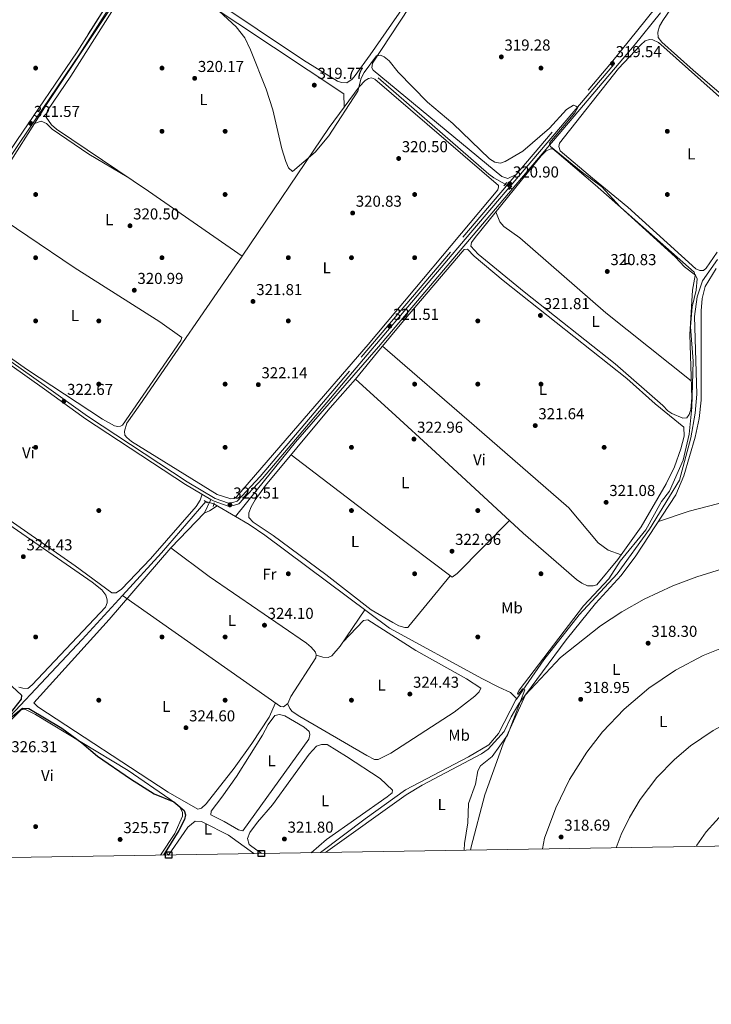
# Model space of a CAD drawing. Units: metres. Extents: x 608627 to 615599, y 4650619 to 4655354.
# Drawn here: x 614582 to 615020, y 4650619 to 4651242 of the extents above; entities that cross this region are included whole.
import ezdxf
from ezdxf.enums import TextEntityAlignment as Align

# ---------------------------------------------------------------- set-up
doc = ezdxf.new("R2010")
doc.units = ezdxf.units.M
doc.header["$MEASUREMENT"] = 0
for name, pattern in [('DGN Style 2', [87.3308, 52.39848, -34.93232]), ('DGN Style 3', [122.26311999999999, 87.3308, -34.93232]), ('DGN Style 5', [61.13155999999999, 26.19924, -34.93232])]:
    doc.linetypes.add(name, pattern=pattern)
for name, color, linetype, lineweight in [('Nivel 11', 7, 'Continuous', 0), ('Nivel 13', 7, 'Continuous', 0), ('Nivel 17', 7, 'Continuous', 0), ('Nivel 21', 7, 'Continuous', 0), ('Nivel 22', 7, 'Continuous', 0), ('Nivel 27', 7, 'Continuous', 0), ('Nivel 36', 7, 'Continuous', 0), ('Nivel 37', 7, 'Continuous', 0), ('Nivel 4', 7, 'Continuous', 0), ('Nivel 41', 7, 'Continuous', 0), ('Nivel 5', 7, 'Continuous', 0), ('Nivel 58', 7, 'Continuous', 0), ('Nivel 61', 7, 'Continuous', 0), ('Nivel 62', 7, 'Continuous', 0), ('Nivel 7', 7, 'Continuous', 0)]:
    doc.layers.add(name, color=color, linetype=linetype, lineweight=lineweight)
doc.styles.add('Style-Arial', font='txt')
doc.styles.add('Style-Arial Narrow', font='txt')

# ---------------------------------------------------------------- blocks, each defined once
blk = doc.blocks.new('5PATER')
at = {"layer": 'Nivel 7', "linetype": 'Continuous', "lineweight": 0}
h = blk.add_hatch(color=51, dxfattribs=at)
edge = h.paths.add_edge_path()
edge.add_ellipse((0.001162722706794739, 0.002449445426464081), major_axis=(-1.095731442372465, -1.110710699892244), ratio=0.9994222409660318, start_angle=0, end_angle=360)
blk = doc.blocks.new('5PERFI')
at = {"layer": 'Nivel 17', "linetype": 'Continuous', "lineweight": 0}
h = blk.add_hatch(color=7, dxfattribs=at)
edge = h.paths.add_edge_path()
edge.add_arc((-0.003049332648515701, 0.0009910017251968384), 1.559999999766158, 315.0000000018422, 675.0000000018422)

msp = doc.modelspace()

# ---------------------------------------------------------------- linework, layer by layer
at = {"layer": 'Nivel 11', "color": 142, "linetype": 'Continuous', "lineweight": 13}
msp.add_polyline3d([(614519.5300000012, 4651066.789999999, 323.38), (614540.7899999991, 4651099.800000001, 322.28), (614568.129999999, 4651139.920000002, 321.75), (614599.4600000009, 4651188.879999999, 320.89), (614657.3200000003, 4651275.68, 320.38)], dxfattribs=at)
at = {"layer": 'Nivel 13', "color": 4, "linetype": 'Continuous', "lineweight": 0, "extrusion": (0.3298830742143832, -0.2679290506177914, 0.9052022874374085), "elevation": -1043041.359915023, "flags": 128}
msp.add_lwpolyline([(3998010.806489758, 2222413.372275066), (3998130.201462008, 2222410.572149638), (3998156.748445757, 2222410.595680105)], dxfattribs=at)
at = {"layer": 'Nivel 13', "color": 4, "linetype": 'Continuous', "lineweight": 0, "extrusion": (0.04486286551673516, -0.0344482717360645, 0.9983990383969856), "elevation": -132318.2075053686, "flags": 128}
msp.add_lwpolyline([(4063534.722429223, 2341224.243592722), (4063534.722429223, 2341222.829237742)], dxfattribs=at)
at = {"layer": 'Nivel 13', "color": 4, "linetype": 'Continuous', "lineweight": 0, "extrusion": (-0.1937022884498691, 0.1841790226336125, 0.9636168901960005), "elevation": 737847.6734690965, "flags": 128}
msp.add_lwpolyline([(-3794010.339850333, -2658856.553597704), (-3794047.097717792, -2658857.339269217), (-3794089.893536352, -2658859.471806182)], dxfattribs=at)
at = {"layer": 'Nivel 13', "color": 4, "linetype": 'Continuous', "lineweight": 0, "extrusion": (0.01957103665478073, -0.01143428180924826, 0.9997430828586733), "elevation": -40826.61372304545, "flags": 128}
msp.add_lwpolyline([(4325878.458767153, 1814985.223932747), (4325878.458767153, 1814969.341432944)], dxfattribs=at)
at = {"layer": 'Nivel 13', "color": 4, "linetype": 'Continuous', "lineweight": 0, "elevation": 323.95, "flags": 128}
msp.add_lwpolyline([(614647.0799999982, 4650877.41), (614747.1700000018, 4650807.27)], dxfattribs=at)
at = {"layer": 'Nivel 13', "color": 4, "linetype": 'Continuous', "lineweight": 0}
for points in [[(614889.5899999999, 4651137.82, 320.26), (614889.5199999996, 4651137.859999999, 320.27), (614882.3299999982, 4651141.68, 320.27), (614879.2100000009, 4651144.190000001, 320.27), (614809.1499999985, 4651205.050000001, 319.77)], [(614718.7800000012, 4650927.399999999, 322.8), (614732.6499999985, 4650944.75, 323.36), (614756.8099999987, 4650974.580000002, 322.21), (614809.3000000007, 4651034.800000001, 321.25), (614893.8599999994, 4651134.52, 319.95)], [(614896.7699999996, 4650812.149999999, 320.18), (614914.0199999996, 4650836.710000001, 320.18), (614936.3299999982, 4650865.239999998, 319.92), (614960.370000001, 4650891.140000001, 319.18), (614980.8599999994, 4650919.41, 319.18), (614999.8099999987, 4650950.390000001, 319.18), (615007.120000001, 4650977.140000001, 318.86), (615009.7899999991, 4650992.899999999, 318.68), (615010.7800000012, 4651004.859999999, 318.68), (615009.4100000001, 4651054.039999999, 318.29), (615010.9899999984, 4651066.370000001, 318.73), (615014.4899999984, 4651076.510000002, 318.52), (615023.9499999993, 4651090.030000001, 318.18)], [(614718.7800000012, 4650927.399999999, 322.8), (614727.3200000003, 4650922.41, 322.58), (614737.2899999991, 4650915.739999998, 322.37), (614816.2699999996, 4650856.699999999, 322.65), (614875.1600000001, 4650824.629999999, 321.04), (614885.4899999984, 4650819.41, 320.67), (614892.7800000012, 4650816.09, 321.22), (614896.7699999996, 4650812.149999999, 320.18)], [(614491.2600000016, 4650710.280000001, 326.39), (614501.7600000016, 4650721, 326.15), (614552.9100000001, 4650776.690000001, 325.67), (614621.7300000004, 4650849.629999999, 324.17), (614647.0799999982, 4650877.41, 323.95)], [(614772.5199999996, 4650714.800000001, 321.68), (614800.8299999982, 4650736.18, 321.68), (614826.3200000003, 4650754.440000001, 321.68), (614866.3000000007, 4650775.32, 321.08), (614879.120000001, 4650783.02, 320.68), (614885.3000000007, 4650790.23, 320.51), (614896.3399999999, 4650811.539999999, 320.18), (614896.7699999996, 4650812.149999999, 320.18)]]:
    msp.add_polyline3d(points, dxfattribs=at)
at = {"layer": 'Nivel 21', "color": 1, "linetype": 'DGN Style 2', "lineweight": 0, "flags": 128}
for points, elevation in [([(614888.5399999991, 4651136.699999999), (614890.5, 4651138.789999999)], 320.27), ([(614891.7399999984, 4651134.330000002), (614893.7100000009, 4651136.420000002)], 320.27), ([(614698.8999999985, 4650937.68), (614701, 4650936.190000001)], 323.27), ([(614705.2899999991, 4650936.07), (614704.5100000016, 4650933.710000001)], 323.27)]:
    msp.add_lwpolyline(points, dxfattribs=dict(at, elevation=elevation))
at = {"layer": 'Nivel 21', "color": 7, "linetype": 'DGN Style 3', "lineweight": 0, "extrusion": (-0.1174383417423709, 0.11320251336573, 0.9866070275730272), "elevation": 454627.4188261656, "flags": 128}
msp.add_lwpolyline([(-3775150.126625486, -2747843.284898952), (-3775141.124674272, -2747840.219580967), (-3775110.317908779, -2747840.219580967)], dxfattribs=at)
at = {"layer": 'Nivel 21', "color": 7, "linetype": 'Continuous', "lineweight": 0}
for points in [[(614907.8000000007, 4651355.02, 318.16), (614905.879999999, 4651356.93, 318.38), (614902.3099999987, 4651357.27, 318.38), (614898.2399999984, 4651356.670000002, 318.88), (614847.9699999988, 4651350.719999999, 318.38), (614718.7800000012, 4651346.300000001, 319.38), (614700.3399999999, 4651343.73, 319.38), (614695.8399999999, 4651336.699999999, 319.38), (614692.620000001, 4651331.210000001, 319.41), (614674.129999999, 4651305.100000001, 320.36), (614620.2399999984, 4651220.199999999, 321.41), (614582.0799999982, 4651164.100000001, 321.61), (614536.4200000018, 4651096.210000001, 322.88), (614524.1600000001, 4651079.859999999, 323.34), (614517.6499999985, 4651069.309999999, 323.34), (614517.5899999999, 4651067.16, 323.34), (614517.8000000007, 4651066.199999999, 323.34), (614518.4699999988, 4651064.760000002, 323.34)], [(614703.120000001, 4650938.32, 323.56), (614705.120000001, 4650937.16, 323.51), (614714.0899999999, 4650934.039999999, 323.51), (614717.4400000013, 4650934.420000002, 323.51), (614720.8099999987, 4650935.52, 323.51), (614735.8299999982, 4650951.550000001, 323.51), (614799.7800000012, 4651027.010000002, 321.51), (614864.2199999988, 4651102.93, 321.51), (614958.2800000012, 4651213.559999999, 319.51)], [(614280, 4650706.879999999, 329.32), (614302.8000000007, 4650742.330000002, 329.01), (614350.1499999985, 4650813.02, 327.51), (614398.1799999997, 4650890.600000001, 326.51), (614433.9499999993, 4650939.920000002, 326.01), (614466.9600000009, 4650992.879999999, 325.51), (614496.4100000001, 4651038.32, 324.51), (614511.1000000015, 4651059.609999999, 324.01), (614515.7399999984, 4651063.530000001, 323.51), (614518.5799999982, 4651062.73, 323.51), (614533.120000001, 4651053.73, 323.51), (614597.879999999, 4651007.98, 322.01), (614623.8299999982, 4650989.350000001, 323.51), (614687.0500000007, 4650947.699999999, 324.01), (614703.120000001, 4650938.32, 323.56)]]:
    msp.add_polyline3d(points, dxfattribs=at)
at = {"layer": 'Nivel 21', "color": 7, "linetype": 'DGN Style 3', "lineweight": 0}
for points in [[(614696.6700000018, 4651350.760000002, 319.38), (614693.9100000001, 4651337.879999999, 319.38), (614690.7199999988, 4651332.440000001, 319.41), (614672.25, 4651306.359999999, 320.36), (614618.3599999994, 4651221.440000001, 321.41), (614580.2100000009, 4651165.359999999, 321.61), (614534.5799999982, 4651097.52, 322.88), (614507.7899999991, 4651061.789999999, 323.88), (614505.6799999997, 4651055.140000001, 323.88), (614494.8099999987, 4651039.390000001, 324.51), (614465.3399999999, 4650993.920000002, 325.51), (614432.3500000015, 4650940.989999998, 326.01), (614403.129999999, 4650900.699999999, 325.8)], [(614518.4699999988, 4651064.760000002, 323.34), (614519.3599999994, 4651064.510000002, 323.51), (614534.1799999997, 4651055.330000002, 323.51), (614599, 4651009.539999999, 322.01), (614624.9200000018, 4650990.93, 323.51), (614688.0599999987, 4650949.330000002, 324.01), (614705.9200000018, 4650938.91, 323.51), (614714.3099999987, 4650936, 323.51), (614717.0300000012, 4650936.309999999, 323.51), (614719.75, 4650937.190000001, 323.51), (614734.3900000006, 4650952.830000002, 323.51), (614798.3099999987, 4651028.25, 321.51), (614862.75, 4651104.18, 321.51), (614956.8200000003, 4651214.800000001, 319.51)]]:
    msp.add_polyline3d(points, dxfattribs=at)
at = {"layer": 'Nivel 22', "color": 4, "linetype": 'DGN Style 5', "lineweight": 0, "extrusion": (0.04555879416427091, -0.03528998659073683, 0.9983381256471793), "elevation": -135805.2352667863, "flags": 128}
msp.add_lwpolyline([(4053579.137536008, 2358225.062392928), (4053579.137536008, 2358221.071277797)], dxfattribs=at)
at = {"layer": 'Nivel 22', "color": 4, "linetype": 'DGN Style 5', "lineweight": 0, "extrusion": (0.001755849320495546, -0.0005358542072145717, 0.9999983149252966), "elevation": -1089.734372015804, "flags": 128}
msp.add_lwpolyline([(614698.3449991569, 4650937.083795711), (614703.5550086834, 4650935.493795484)], dxfattribs=at)
at = {"layer": 'Nivel 27', "color": 6, "linetype": 'Continuous', "lineweight": 13}
msp.add_polyline3d([(614696.6700000018, 4651350.760000002, 319.38), (614693.9100000001, 4651337.879999999, 319.38), (614690.7199999988, 4651332.440000001, 319.41), (614672.25, 4651306.359999999, 320.36), (614618.3599999994, 4651221.440000001, 321.41), (614580.2100000009, 4651165.359999999, 321.61), (614534.5799999982, 4651097.52, 322.88), (614507.7899999991, 4651061.789999999, 323.88), (614505.6799999997, 4651055.140000001, 323.88), (614494.8099999987, 4651039.390000001, 324.51), (614465.3399999999, 4650993.920000002, 325.51), (614432.3500000015, 4650940.989999998, 326.01), (614403.129999999, 4650900.699999999, 325.8)], dxfattribs=at)
at = {"layer": 'Nivel 36', "color": 92, "linetype": 'Continuous', "lineweight": 0, "extrusion": (0.01028916143074032, 0.07971008003141655, 0.9967649854897781), "elevation": 377371.2801117137, "flags": 128}
msp.add_lwpolyline([(-14514.12677059323, -4676182.907392073), (-14532.48062238097, -4676191.819277983), (-14555.16661868989, -4676200.836292412), (-14574.99802470952, -4676207.197765), (-14598.69035258889, -4676213.0176013), (-14622.76572310925, -4676217.035452191), (-14643.48290557414, -4676219.020408235), (-14667.87548837438, -4676219.711410541), (-14688.66032074392, -4676218.741029497)], dxfattribs=at)
at = {"layer": 'Nivel 36', "color": 92, "linetype": 'Continuous', "lineweight": 0, "extrusion": (-0.3198301204837559, 0.690588604101868, 0.648687963443118), "elevation": 3015489.949077034, "flags": 128}
msp.add_lwpolyline([(-2512318.669339601, -2569839.633764424), (-2512322.405246455, -2569839.633764424), (-2512328.081057131, -2569840.882032478)], dxfattribs=at)
at = {"layer": 'Nivel 36', "color": 92, "linetype": 'Continuous', "lineweight": 0, "extrusion": (0.01273086494304959, -0.004963362929756652, 0.9999066406951348), "elevation": -14936.2707879602, "flags": 128}
msp.add_lwpolyline([(615075.6488481462, 4650836.342830099), (615047.5364157781, 4650839.752848156), (615035.5653488971, 4650840.192880444), (615015.2638113089, 4650838.382860746), (614995.6124756671, 4650834.752805285), (614979.9014572613, 4650830.232761599), (614961.0103146434, 4650822.70270294), (614943.3695799634, 4650813.362547036), (614926.528907761, 4650801.962417435), (614911.0285088904, 4650788.782245543), (614897.2883493155, 4650774.262052476), (614887.2882685736, 4650761.381926648), (614876.4385113344, 4650744.171701182), (614867.6889658384, 4650726.201468885), (614860.4896766543, 4650707.131199196), (614859.1999085099, 4650700.211153291)], dxfattribs=at)
at = {"layer": 'Nivel 36', "color": 92, "linetype": 'Continuous', "lineweight": 0, "extrusion": (0.01455171197545774, -0.007332887218403694, 0.9998672294077977), "elevation": -24836.41847986434, "flags": 128}
msp.add_lwpolyline([(614889.9444562756, 4650660.724935062), (614893.1639697962, 4650669.185124535), (614898.413413886, 4650679.945395462), (614905.302829843, 4650691.375750057), (614915.7825932689, 4650705.176057413), (614926.8724376224, 4650716.686418112), (614937.0526693799, 4650725.286613297), (614951.4130406082, 4650734.98693167), (614963.183686085, 4650741.217066959), (614978.0045906939, 4650747.207240883), (614990.8255615532, 4650750.917336006), (615003.9066504017, 4650753.407418355), (615019.8681619018, 4650754.997465618), (615046.4211714305, 4650753.067417786)], dxfattribs=at)
at = {"layer": 'Nivel 36', "color": 92, "linetype": 'Continuous', "lineweight": 0, "extrusion": (-0.003479525342772628, 0.009283559043154446, 0.9999508530097273), "elevation": 41352.42820876803, "flags": 128}
msp.add_lwpolyline([(615099.8693462014, 4650582.570576619), (615081.5692134164, 4650582.530637033), (615071.3792403117, 4650580.770476539), (615059.8192407042, 4650577.550427534), (615050.2593333758, 4650573.670193076), (615041.1494233273, 4650568.790016249), (615026.459686242, 4650557.899546817), (615014.0500397496, 4650544.44898285), (615008.2302837633, 4650535.918605417), (615007.8103211038, 4650535.138532627)], dxfattribs=at)
at = {"layer": 'Nivel 36', "color": 92, "linetype": 'Continuous', "lineweight": 0}
for points in [[(614897.2300000004, 4651351.609999999, 318.17), (614914.8000000007, 4651357.280000001, 318.16), (614922.6900000013, 4651358.260000002, 318.16), (614944.6499999985, 4651358.129999999, 318.17), (615026.5500000007, 4651361.390000001, 318.41), (615061.6900000013, 4651363.73, 318.91), (615067.4200000018, 4651364.039999999, 318.41), (615070.9800000004, 4651363.219999999, 318.91), (615071.3999999985, 4651361.300000001, 318.91), (615069.7100000009, 4651357.670000002, 318.91), (615001.4899999984, 4651270.399999999, 318.4), (614956.8200000003, 4651214.800000001, 319.51)], [(614896.5300000012, 4651143.899999999, 320.79), (614891.2100000009, 4651141.43, 320.29), (614887.4800000004, 4651142.690000001, 320.29), (614805.8599999994, 4651209.949999999, 320.29), (614804.9499999993, 4651211.41, 320.29), (614805.5100000016, 4651214.25, 320.29), (614840.0700000003, 4651267.170000002, 320.03), (614881.879999999, 4651332.059999999, 318.29), (614884.5599999987, 4651333.890000001, 318.29), (614886.1900000013, 4651333.969999999, 318.67)], [(615008.6099999994, 4651209.949999999, 318.41), (614988.6099999994, 4651227.699999999, 318.41), (614986.3000000007, 4651230.620000001, 318.41), (614986.1600000001, 4651233.969999999, 318.41), (614987.2199999988, 4651237.75, 318.41), (614989.25, 4651241.309999999, 318.41), (615001.5500000007, 4651259.52, 318.41), (615020.9800000004, 4651284.879999999, 318.41)], [(614722.8500000015, 4651092.199999999, 320.91), (614663.6600000001, 4651133.300000001, 320.41), (614605.3999999985, 4651172.620000001, 320.41), (614602.2800000012, 4651175.27, 320.41), (614598.9299999997, 4651180.199999999, 320.41), (614599.7699999996, 4651184.469999999, 320.41), (614614.4600000009, 4651206, 320.41), (614649.8999999985, 4651262.280000001, 320.41), (614658.379999999, 4651273.440000001, 320.41), (614661.3000000007, 4651275.27, 320.41), (614664.379999999, 4651274.699999999, 320.41), (614675.7399999984, 4651269.25, 320.24), (614787.4100000001, 4651194.960000001, 320.24), (614787.629999999, 4651186.760000002, 319.64)], [(614674.4299999997, 4651274.800000001, 318.26), (614761.8599999994, 4651216.25, 318.8), (614783.2600000016, 4651202.859999999, 318.8), (614785.8599999994, 4651202.07, 318.8), (614789.1999999993, 4651201.969999999, 318.8), (614792.5500000007, 4651204.219999999, 318.8), (614794.5799999982, 4651206.59, 318.8), (614803.9800000004, 4651219.559999999, 318.8), (614835.870000001, 4651265.52, 318.3)], [(614944.870000001, 4651141.640000001, 318.91), (614924.370000001, 4651158.920000002, 319.41), (614923.4899999984, 4651161.57, 319.41), (614923.7899999991, 4651163.710000001, 319.41), (614961.3399999999, 4651210.989999998, 319.07), (614975.3399999999, 4651225.859999999, 318.92), (614978.129999999, 4651228.469999999, 318.91), (614980.7800000012, 4651229.350000001, 318.91), (614982.9200000018, 4651229.050000001, 318.91), (614986.5199999996, 4651227.34, 319.39), (614989.9699999988, 4651224.41, 319.45), (615044.6099999994, 4651175.760000002, 319.41)], [(615078.6000000015, 4651149.760000002, 318.41), (615008.6099999994, 4651209.949999999, 318.41)], [(614652.9200000018, 4650974.920000002, 322.92), (614649.8200000003, 4650977.379999999, 322.92), (614648.7399999984, 4650978.859999999, 322.92), (614648.3399999999, 4650981.5, 322.92), (614649.9100000001, 4650986.460000001, 322.92), (614658.120000001, 4650998.16, 323.42), (614722.8500000015, 4651092.199999999, 320.92), (614777.9400000013, 4651173.649999999, 319.87), (614796.9499999993, 4651199.379999999, 319.42), (614800.8999999985, 4651203.420000002, 319.42), (614802.8900000006, 4651204.66, 319.42), (614804.8099999987, 4651205.080000002, 319.42), (614806.9299999997, 4651204.300000001, 319.92), (614885.1600000001, 4651136.940000001, 320.92), (614885.370000001, 4651135.98, 320.92), (614884.8399999999, 4651134.080000002, 320.92), (614802.7199999988, 4651036.210000001, 320.93), (614758.2600000016, 4650984.780000001, 322.8), (614719.4299999997, 4650939.859999999, 322.92), (614717.9699999988, 4650938.949999999, 322.92), (614715.8099999987, 4650938.539999999, 322.92), (614707.0700000003, 4650941.41, 323.42), (614652.9200000018, 4650974.920000002, 322.92)], [(614591.3599999994, 4651176.219999999, 321.11), (614595.6900000013, 4651177.530000001, 321.11), (614599.1000000015, 4651176.18, 321.11), (614602.6999999993, 4651172.559999999, 321.11), (614625.8900000006, 4651156.850000001, 321.33), (614650.0399999991, 4651142.489999998, 320.41)], [(614989.2300000004, 4650997.739999998, 320.41), (614959.1700000018, 4651024.120000001, 320.89), (614901.5500000007, 4651069.73, 320.72), (614872.4600000009, 4651093.399999999, 319.91), (614867.8299999982, 4651098.550000001, 319.91), (614868.1400000006, 4651100.920000002, 319.91), (614870.5700000003, 4651104.100000001, 319.91), (614912.379999999, 4651155.670000002, 319.91), (614915.3999999985, 4651158.800000001, 319.91), (614918.5, 4651160.190000001, 319.91), (614919.6999999993, 4651160.039999999, 319.91), (614922.2600000016, 4651158.059999999, 319.91), (614946.5799999982, 4651137.25, 320.36), (615009.0700000003, 4651082.100000001, 320.41), (615009.7199999988, 4651079.93, 320.41), (615008.0199999996, 4651070.68, 320.41), (615006.4600000009, 4651042.719999999, 320.41), (615007.6999999993, 4651002.539999999, 320.41), (615007.0500000007, 4650995.080000002, 320.41), (615006.0100000016, 4650992.010000002, 320.41), (615004.5199999996, 4650989.91, 320.41), (615001.8900000006, 4650989.739999998, 320.41), (614994.9699999988, 4650992.559999999, 320.11), (614992.4800000004, 4650994.309999999, 319.91), (614989.2300000004, 4650997.739999998, 320.41)], [(615023.6799999997, 4651094.77, 318.91), (615016.7100000009, 4651084.710000001, 318.91), (615015, 4651083.09, 319.41), (615012.8500000015, 4651083.149999999, 318.91), (615010.2600000016, 4651084.18, 318.91), (614967.1000000015, 4651123.23, 318.91), (614944.870000001, 4651141.640000001, 318.91)], [(614557.6799999997, 4651124.59, 321.95), (614616.5599999987, 4651085.039999999, 321.41), (614670.870000001, 4651050.73, 321.88), (614684.8099999987, 4651040.800000001, 321.95), (614684.0399999991, 4651038.91, 321.95), (614647.1999999993, 4650985.34, 322.45), (614645.9899999984, 4650984.649999999, 322.45), (614644.3099999987, 4650984.460000001, 322.45), (614642.1799999997, 4650984.760000002, 321.95), (614634.4200000018, 4650989.039999999, 321.95), (614586.379999999, 4651020.710000001, 321.96), (614532.6499999985, 4651058.75, 322.45), (614529.8599999994, 4651061.600000001, 322.45), (614528.7600000016, 4651064.59, 322.45), (614528.5700000003, 4651080.830000002, 322.92)], [(615007.370000001, 4651013.219999999, 320.41), (614953.2800000012, 4651056.420000002, 320.41), (614898.8000000007, 4651103.879999999, 320.41), (614888.6000000015, 4651111.010000002, 320.05), (614886.0300000012, 4651113.93, 319.93), (614883.6600000001, 4651120.239999998, 319.91)], [(614794.620000001, 4651014.440000001, 321.91), (614808.6799999997, 4651031.449999999, 321.56), (614825.0100000016, 4651051.260000002, 321.13), (614863.4800000004, 4651096.52, 320.92), (614865.629999999, 4651096.699999999, 320.92), (614869.8000000007, 4651092.289999999, 321.42), (614888.129999999, 4651076.800000001, 320.9), (614966.5799999982, 4651014.850000001, 321.92), (614984.4100000001, 4650998.780000001, 321.92), (615002.6799999997, 4650984, 321.92), (615002.8000000007, 4650978.32, 321.92), (615000.8099999987, 4650970.219999999, 321.88), (614996.7100000009, 4650958.949999999, 321.72), (614991.5, 4650948.09, 321.52), (614975.5399999991, 4650920.84, 321.09), (614960.9299999997, 4650900.23, 321.17), (614947.5700000003, 4650884.190000001, 321.42), (614945.1700000018, 4650883.539999999, 321.42), (614941.5899999999, 4650883.640000001, 321.42), (614937.9499999993, 4650885.370000001, 321.62), (614934.6799999997, 4650887.66, 321.9), (614900.8500000015, 4650917, 322.33), (614845.4699999988, 4650968.129999999, 323.07), (614817.7199999988, 4650993.399999999, 322.45), (614794.620000001, 4651014.440000001, 321.92)], [(615023.1900000013, 4651084.350000001, 318.09), (615016.0300000012, 4651072.98, 317.96), (615014.1799999997, 4651065.48, 318.18), (615013.5599999987, 4651057.510000002, 318.18), (615013.5599999987, 4651001.129999999, 318.18), (615012.3299999982, 4650989.370000001, 318.18), (615009.7100000009, 4650977.649999999, 318.44), (615002.6099999994, 4650953.199999999, 318.66), (614997.620000001, 4650941.109999999, 318.97), (614972.3099999987, 4650902.66, 319.18), (614962.9299999997, 4650890.02, 319.18), (614946.6400000006, 4650872.379999999, 319.18), (614928.1900000013, 4650849.449999999, 319.67), (614898.2199999988, 4650808.969999999, 320), (614893.25, 4650800.75, 320.18), (614888.8000000007, 4650791.32, 320.18), (614878.7100000009, 4650780.199999999, 320.49), (614874.5599999987, 4650777.18, 320.68), (614837.0199999996, 4650757.5, 321.18), (614826.6999999993, 4650751.379999999, 320.97), (614775.7100000009, 4650714.850000001, 321.18)], [(614697.6900000013, 4650941.489999998, 323.71), (614696.3900000006, 4650937.710000001, 323.71), (614693.8900000006, 4650933.73, 324.21), (614664.8599999994, 4650900.640000001, 323.71), (614646.5799999982, 4650881.399999999, 323.71), (614643.1799999997, 4650879.120000001, 323.71), (614640.3200000003, 4650879.199999999, 324.21), (614617.120000001, 4650896.300000001, 323.72), (614536.1099999994, 4650952.52, 323.59), (614483.9600000009, 4650987.879999999, 323.79), (614477.4100000001, 4650993.57, 323.59), (614477, 4650996.199999999, 323.59), (614479.1600000001, 4651002.550000001, 323.59), (614486.4600000009, 4651014.73, 323.59), (614499.8999999985, 4651034.59, 323.59), (614515.1999999993, 4651055.219999999, 323.09), (614516.9299999997, 4651057.32, 323.09), (614518.8599999994, 4651058.219999999, 323.09), (614521.25, 4651058.390000001, 323.59), (614525.1600000001, 4651058.66, 323.51)], [(614811.8200000003, 4651035.260000002, 321.48), (614869.7600000016, 4650985.059999999, 322.04), (614929.8299999982, 4650932.879999999, 321.48), (614948.4400000013, 4650910.789999999, 321.9), (614954.620000001, 4650906.100000001, 321.74), (614963.0199999996, 4650903.190000001, 321.16)], [(614794.620000001, 4651014.440000001, 321.92), (614780.0599999987, 4650997.870000001, 321.92), (614777.3099999987, 4650994.739999998, 321.92), (614737.7699999996, 4650946.969999999, 322.92), (614731.2399999984, 4650937.989999998, 322.92), (614728.5500000007, 4650933.640000001, 322.92), (614727.2600000016, 4650929.859999999, 322.92), (614727.2699999996, 4650926.789999999, 322.92), (614729.9400000013, 4650923.82, 322.92), (614742.5799999982, 4650915.34, 322.42), (614775.8599999994, 4650890.760000002, 322.98), (614804.5300000012, 4650868.43, 322.57), (614818.2600000016, 4650860.34, 323.4), (614822.0799999982, 4650858.34, 323.46), (614825.8999999985, 4650857.140000001, 323.46), (614827.8099999987, 4650857.32, 323.46), (614828.4200000018, 4650857.960000001, 323.46), (614854.75, 4650889.949999999, 323.46)], [(614753.870000001, 4650966.43, 322.51), (614815.5700000003, 4650919.399999999, 322.03), (614855.9100000001, 4650889.080000002, 323.51), (614859.0300000012, 4650891.449999999, 323.52), (614892.2100000009, 4650924.98, 322.44)], [(614572.4400000013, 4650924.370000001, 324.56), (614627.9600000009, 4650885.960000001, 324.09), (614634.1499999985, 4650880.989999998, 324.09), (614636.6499999985, 4650877.73, 324.09), (614637.4100000001, 4650874.719999999, 324.09), (614637.3599999994, 4650872.809999999, 324.09), (614636.3200000003, 4650869.98, 324.09), (614590.0700000003, 4650820.969999999, 324.09), (614587.1400000006, 4650818.66, 324.59), (614584.0399999991, 4650818.75, 324.59), (614581.4400000013, 4650819.539999999, 324.59)], [(614677.6700000018, 4650907.559999999, 324.06), (614638.7800000012, 4650862.18, 324.71), (614591.120000001, 4650809.609999999, 325.06), (614593.6000000015, 4650806.920000002, 325.06), (614676.1700000018, 4650753.050000001, 324.55), (614694.879999999, 4650742.219999999, 325.06), (614697.2800000012, 4650742.870000001, 325.06), (614700.1799999997, 4650745.670000002, 324.75), (614717.9299999997, 4650768.239999998, 324.64), (614728.9899999984, 4650783.710000001, 325.06), (614740.129999999, 4650800.449999999, 324.67), (614743.9600000009, 4650809.52, 323.95)], [(614747.1700000018, 4650807.27, 323.95), (614749.0700000003, 4650806.969999999, 323.95), (614751.8500000015, 4650809.210000001, 323.95), (614753.75, 4650813.460000001, 323.95), (614769.5199999996, 4650838.120000001, 323.95), (614769.8200000003, 4650840.02, 323.95), (614769.3900000006, 4650841.699999999, 323.95), (614766.6400000006, 4650844.84, 323.95), (614763.6000000015, 4650847.27, 323.95), (614702.0199999996, 4650889.539999999, 323.91), (614677.6700000018, 4650907.559999999, 324.06)], [(615142.2699999996, 4650896.77, 316.5), (615110.4299999997, 4650901.77, 316.5), (615090.1900000013, 4650902.460000001, 316.58), (615074.1999999993, 4650901.960000001, 316.66), (615058.0399999991, 4650900.379999999, 316.78), (615042, 4650897.719999999, 316.93), (615026.4400000013, 4650894.07, 317.11), (615010.8999999985, 4650889.330000002, 317.32), (614995.7100000009, 4650883.559999999, 317.55), (614977.6000000015, 4650875.09, 317.88), (614963.4400000013, 4650867.149999999, 318.17), (614949.8299999982, 4650858.260000002, 318.48), (614924.6000000015, 4650838.18, 319.17), (614902.3500000015, 4650814.550000001, 319.95), (614888.120000001, 4650783.52, 320.02), (614876.6099999994, 4650751.370000001, 319.97), (614867.9200000018, 4650718.359999999, 319.8), (614867.5799999982, 4650716.330000002, 319.79)], [(614769.7600000016, 4650839.68, 323.95), (614774.0199999996, 4650838.359999999, 323.95), (614777.3599999994, 4650838.260000002, 323.95), (614779.7699999996, 4650839.390000001, 323.95), (614784.9200000018, 4650845.5, 323.47), (614800.6499999985, 4650868.370000001, 322.59)], [(614786.6099999994, 4650847.949999999, 323.38), (614799.879999999, 4650861.640000001, 323.88), (614802.5199999996, 4650862.050000001, 323.88), (614832.879999999, 4650842.609999999, 324.28), (614864.8999999985, 4650824.719999999, 323.88), (614874.0399999991, 4650818.73, 324.38), (614873.0199999996, 4650816.609999999, 324.38), (614870.25, 4650813.719999999, 324.38), (614857.1900000013, 4650803.550000001, 324.38), (614817.0399999991, 4650777.66, 324.88), (614809.0500000007, 4650773.59, 324.88), (614806.6600000001, 4650773.66, 324.88), (614801.8200000003, 4650776.260000002, 324.09), (614759.4400000013, 4650800.82, 324.27), (614754.6700000018, 4650804.09, 324.09), (614753.0599999987, 4650806.039999999, 324.09), (614751.629999999, 4650809.030000001, 323.95)], [(614571.1000000015, 4650711.559999999, 326.58), (614567.9200000018, 4650713.48, 326.61), (614556.9699999988, 4650720.07, 326.76), (614536.9600000009, 4650732.789999999, 327.09), (614533.8299999982, 4650735.140000001, 326.88), (614530.6900000013, 4650738.690000001, 326.59), (614529.6000000015, 4650742.300000001, 326.59), (614529.8999999985, 4650744.440000001, 326.59), (614536.7699999996, 4650754.469999999, 326.59), (614571.3900000006, 4650793.59, 326.09), (614582.9400000013, 4650805.190000001, 325.59), (614585.8000000007, 4650805.34, 325.59), (614592.1499999985, 4650802.059999999, 325.09), (614650.6799999997, 4650766.780000001, 325.32), (614677.0599999987, 4650748.690000001, 325.58), (614683.2800000012, 4650743.870000001, 325.59), (614685.2300000004, 4650740.359999999, 325.59), (614685.2600000016, 4650737.850000001, 325.59), (614680.3000000007, 4650726.920000002, 325.1), (614671.2100000009, 4650713.170000002, 325.22)], [(614710.1700000018, 4650749.780000001, 324.09), (614719.3099999987, 4650762.91, 324.09), (614735.870000001, 4650789.120000001, 324.09), (614739.5, 4650795.899999999, 323.81), (614743.620000001, 4650801.539999999, 323.59), (614746.5, 4650802.170000002, 323.59), (614750.0599999987, 4650801.359999999, 323.59), (614762.1600000001, 4650794.23, 323.59), (614765.2800000012, 4650791.379999999, 323.59), (614765.6999999993, 4650789.460000001, 324.09), (614765.1400000006, 4650786.609999999, 324.09), (614723.3999999985, 4650728.640000001, 324.09), (614720.5599999987, 4650729.199999999, 324.09), (614711.6400000006, 4650734.469999999, 324.59), (614703.1799999997, 4650738.77, 324.09), (614703.2399999984, 4650740.91, 324.09), (614710.1700000018, 4650749.780000001, 324.09)], [(614735.1600000001, 4650714.199999999, 322.44), (614728.9699999988, 4650718.609999999, 322.59), (614727.4499999993, 4650719.940000001, 322.59), (614726.3599999994, 4650723.789999999, 322.59), (614727.8599999994, 4650727.5, 322.59), (614732.6499999985, 4650734.120000001, 322.59), (614742.2399999984, 4650745.039999999, 322.09), (614765.3399999999, 4650777.059999999, 322.09), (614770.0199999996, 4650782.18, 322.09), (614773.1600000001, 4650783.280000001, 322.09), (614776.7300000004, 4650783.18, 322.09), (614788.9200000018, 4650775.670000002, 322.09), (614810.2300000004, 4650761.699999999, 322.09), (614818.129999999, 4650754.32, 322.59), (614817.8399999999, 4650752.66, 322.59), (614814.8299999982, 4650750.02, 322.59), (614776.4400000013, 4650723.07, 322.59), (614766.7300000004, 4650714.710000001, 322.59)], [(614676.3200000003, 4650713.25, 323.59), (614686.1600000001, 4650727.559999999, 323.59), (614688.620000001, 4650730.800000001, 323.59), (614693.2800000012, 4650734.760000002, 323.59), (614697.2300000004, 4650734.449999999, 323.18), (614698.5, 4650733.890000001, 323.09), (614714.2600000016, 4650725.800000001, 323.59), (614730.3299999982, 4650714.120000001, 323.19)]]:
    msp.add_polyline3d(points, dxfattribs=at)
at = {"layer": 'Nivel 4', "color": 30, "linetype": 'Continuous', "lineweight": 30, "elevation": 325, "flags": 128}
for points in [[(614574.4200000018, 4650822.52), (614583.2199999988, 4650814.370000001), (614582.9299999997, 4650811.960000001), (614573.7199999988, 4650799.98)], [(614575.6000000015, 4650799.66), (614583.8900000006, 4650806.080000002), (614587.8099999987, 4650805.91), (614608.7199999988, 4650793.550000001), (614621.5100000016, 4650784.16), (614631.4299999997, 4650775.739999998), (614652.1400000006, 4650761.399999999), (614667.2600000016, 4650752.010000002), (614679.6900000013, 4650746.879999999), (614686.1999999993, 4650741.43)], [(614686.1999999993, 4650741.43), (614687.0899999999, 4650738.719999999), (614686.5199999996, 4650735.780000001), (614682.8200000003, 4650728.66), (614673.1000000015, 4650713.199999999)]]:
    msp.add_lwpolyline(points, dxfattribs=at)
at = {"layer": 'Nivel 5', "color": 30, "linetype": 'Continuous', "lineweight": 0, "elevation": 320, "flags": 128}
for points in [[(614705.5899999999, 4651249.800000001), (614719.129999999, 4651237.390000001), (614724.5300000012, 4651230.379999999), (614728.3200000003, 4651222.82), (614738.0399999991, 4651197.949999999), (614742.2800000012, 4651184.73), (614748.0700000003, 4651160.09), (614750.6900000013, 4651152.039999999), (614752.3500000015, 4651148.02), (614754.8099999987, 4651145.859999999), (614769.2300000004, 4651158.010000002), (614777.75, 4651168.300000001), (614796.2899999991, 4651196.699999999), (614798.3000000007, 4651204.940000001), (614800.1000000015, 4651208.510000002), (614808.0500000007, 4651218.890000001), (614810.4800000004, 4651219.41), (614812.9200000018, 4651218.43), (614815.9299999997, 4651215.780000001), (614821.8299999982, 4651208.670000002), (614840.4100000001, 4651189.710000001), (614856.4499999993, 4651176.25), (614879.5, 4651153.73), (614883.0399999991, 4651151.640000001), (614886.629999999, 4651151.109999999), (614889.5, 4651152.100000001), (614900.6000000015, 4651158.66), (614917.5599999987, 4651173.210000001), (614928.2899999991, 4651184.960000001), (614932.75, 4651187.82), (614934.3399999999, 4651187.02), (614935.4400000013, 4651186.18), (614933.6799999997, 4651182.850000001), (614917.8399999999, 4651164.129999999), (614917.5300000012, 4651162.789999999), (614918.25, 4651161.699999999), (614937.5100000016, 4651145.68), (614950.6099999994, 4651136.170000002), (614962.3299999982, 4651123.370000001), (614997.3599999994, 4651091.530000001), (615003.0899999999, 4651085.350000001), (615009.9200000018, 4651080.219999999), (615010.9800000004, 4651077.82), (615010.3599999994, 4651070.68), (615008, 4651060.18), (615006.879999999, 4651047.510000002), (615008.4699999988, 4651025.68), (615007.6799999997, 4650996.43), (615005.9600000009, 4650979.609999999), (615002.1700000018, 4650963.210000001), (614993.629999999, 4650943.449999999), (614988.4600000009, 4650936.920000002), (614978.4899999984, 4650918.940000001), (614962.3399999999, 4650899.149999999), (614955.0399999991, 4650888.02), (614939.0300000012, 4650870.920000002), (614898.379999999, 4650817.609999999)], [(614898.379999999, 4650817.609999999), (614897.2100000009, 4650815.66), (614897.4499999993, 4650814.739999998), (614900.6700000018, 4650818.460000001), (614901.8900000006, 4650817.780000001), (614890.9699999988, 4650789.140000001), (614881.2100000009, 4650775.66), (614873.9200000018, 4650769.75), (614872.1600000001, 4650766.469999999), (614870.629999999, 4650758.080000002), (614866.3599999994, 4650745.899999999), (614865.8000000007, 4650733.600000001), (614863.6400000006, 4650720.460000001), (614863.4899999984, 4650716.260000002)]]:
    msp.add_lwpolyline(points, dxfattribs=at)
at = {"layer": 'Nivel 58', "color": 6, "linetype": 'Continuous', "lineweight": 0}
msp.add_polyline3d([(614022.75, 4651012.32, 328.55), (614334.5500000007, 4650912.5, 326.28), (614390.6400000006, 4650896.82, 325.88), (614393.75, 4650896.969999999, 325.88), (614396.379999999, 4650897.370000001, 325.86), (614403.129999999, 4650900.699999999, 325.8), (614432.3500000015, 4650940.989999998, 326.01), (614465.3399999999, 4650993.920000002, 325.51), (614494.8099999987, 4651039.390000001, 324.51), (614505.6799999997, 4651055.140000001, 323.88), (614507.7899999991, 4651061.789999999, 323.88), (614534.5799999982, 4651097.52, 322.88), (614580.2100000009, 4651165.359999999, 321.61), (614618.3599999994, 4651221.440000001, 321.41), (614672.25, 4651306.359999999, 320.36), (614690.7199999988, 4651332.440000001, 319.41), (614693.9100000001, 4651337.879999999, 319.38), (614696.6700000018, 4651350.760000002, 319.38), (614701.0899999999, 4651389.27, 319.38), (614738.1400000006, 4651619.559999999, 316.01)], dxfattribs=at)
at = {"layer": 'Nivel 61', "color": 7, "linetype": 'Continuous', "lineweight": 0, "flags": 128}
msp.add_lwpolyline([(608626.8999999985, 4655244.850000001), (612075.5, 4655298.68), (615524.0899999999, 4655354.190000001), (615561.8000000007, 4653041.149999999), (615599.4800000004, 4650728.100000001), (612148.6099999994, 4650672.600000001), (608697.8000000007, 4650618.77), (608662.3599999994, 4652931.809999999)], close=True, dxfattribs=at)
at = {"layer": 'Nivel 62', "color": 131, "linetype": 'Continuous', "lineweight": 30, "flags": 128}
for points, elevation in [([(614735.1600000001, 4650714.199999999), (614733.1600000001, 4650716.199999999), (614737.1600000001, 4650716.199999999), (614737.1600000001, 4650712.199999999), (614733.1600000001, 4650712.199999999), (614733.1600000001, 4650716.199999999)], 322.44), ([(614676.3200000003, 4650713.25), (614674.3200000003, 4650715.25), (614678.3200000003, 4650715.25), (614678.3200000003, 4650711.25), (614674.3200000003, 4650711.25), (614674.3200000003, 4650715.25)], 323.59)]:
    msp.add_lwpolyline(points, dxfattribs=dict(at, elevation=elevation))

# ---------------------------------------------------------------- block references
at = {"layer": 'Nivel 17', "color": 7, "linetype": 'Continuous', "lineweight": 0}
for p in [(614592.1700000018, 4651211.210000001, 321.15), (614672.1700000018, 4651211.210000001, 320.16), (614912.1700000018, 4651211.219999999, 319.34), (614672.1600000001, 4651171.210000001, 320.49), (614712.1600000001, 4651171.219999999, 320.33), (614992.1700000018, 4651171.219999999, 319.34), (614592.1600000001, 4651131.210000001, 321.47), (614712.1600000001, 4651131.219999999, 320.08), (614832.1600000001, 4651131.219999999, 320.49), (614992.1600000001, 4651131.219999999, 319.17), (614592.1600000001, 4651091.210000001, 321.15), (614672.1600000001, 4651091.219999999, 320.25), (614752.1600000001, 4651091.219999999, 320.82), (614792.1600000001, 4651091.219999999, 321.15), (614832.1600000001, 4651091.219999999, 321.15), (614592.1600000001, 4651051.219999999, 321.56), (614632.1600000001, 4651051.219999999, 320.66), (614752.1600000001, 4651051.219999999, 321.56), (614872.1600000001, 4651051.219999999, 320.98), (614632.1600000001, 4651011.219999999, 321.39), (614712.1600000001, 4651011.219999999, 322.7), (614832.1600000001, 4651011.219999999, 322.38), (614872.1600000001, 4651011.219999999, 321.47), (614912.1600000001, 4651011.219999999, 321.15), (614592.1600000001, 4650971.219999999, 323.52), (614712.1600000001, 4650971.219999999, 323.03), (614792.1600000001, 4650971.219999999, 321.39), (614952.1600000001, 4650971.219999999, 321.06), (614632.1600000001, 4650931.219999999, 323.52), (614792.1600000001, 4650931.219999999, 322.87), (614872.1600000001, 4650931.219999999, 322.46), (614752.1600000001, 4650891.219999999, 323.27), (614832.1600000001, 4650891.219999999, 322.86), (614912.1600000001, 4650891.23, 321.22), (614592.1600000001, 4650851.219999999, 324.67), (614672.1600000001, 4650851.219999999, 324.3), (614712.1600000001, 4650851.219999999, 324.34), (614872.1600000001, 4650851.23, 321.71), (614632.1600000001, 4650811.219999999, 324.83), (614712.1600000001, 4650811.219999999, 324.5), (614792.1600000001, 4650811.219999999, 323.84), (614592.1600000001, 4650731.219999999, 325.81)]:
    msp.add_blockref('5PERFI', p, dxfattribs=at)
at = {"layer": 'Nivel 7', "color": 51, "linetype": 'Continuous', "lineweight": 0}
for p in [(614887.0399999991, 4651218.300000001, 319.28), (614957.4400000013, 4651214.120000001, 319.54), (614692.8500000015, 4651204.739999998, 320.17), (614768.6099999994, 4651200.41, 319.77), (614588.9800000004, 4651176.280000001, 321.57), (614822.0399999991, 4651153.989999998, 320.5), (614892.3999999985, 4651137.98, 320.9), (614792.8999999985, 4651119.48, 320.83), (614651.9299999997, 4651111.43, 320.5), (614954.129999999, 4651082.52, 320.83), (614654.620000001, 4651070.629999999, 320.99), (614729.7899999991, 4651063.539999999, 321.81), (614911.8000000007, 4651054.670000002, 321.81), (614816.379999999, 4651047.899999999, 321.51), (614733.1700000018, 4651010.899999999, 322.14), (614610.0199999996, 4651000.370000001, 322.67), (614908.5199999996, 4650984.989999998, 321.64), (614831.7199999988, 4650976.440000001, 322.96), (614715.1900000013, 4650934.830000002, 323.51), (614953.4100000001, 4650936.420000002, 321.08), (614584.3599999994, 4650902.030000001, 324.43), (614855.8000000007, 4650905.489999998, 322.96), (614737.0799999982, 4650858.66, 324.1), (614980.0300000012, 4650847.289999999, 318.3), (614829.1400000006, 4650815.09, 324.43), (614937.3200000003, 4650811.77, 318.95), (614687.3500000015, 4650793.800000001, 324.6), (614645.6600000001, 4650723.07, 325.57), (614749.6900000013, 4650723.370000001, 321.8), (614924.9100000001, 4650724.640000001, 318.69)]:
    msp.add_blockref('5PATER', p, dxfattribs=at)

# ---------------------------------------------------------------- texts
at = {"layer": 'Nivel 37', "color": 92, "linetype": 'Continuous', "lineweight": 0, "style": 'Style-Arial Narrow'}
for s, p in [('L', (614698.4231471047, 4651191.319979999, 320.24)), ('L', (615007.3231471032, 4651156.949979998, 319.24)), ('L', (614638.7531471029, 4651115.309979998, 320.72)), ('L', (614966.5331471041, 4651090.609979998, 320.5)), ('L', (614776.4731471054, 4651084.839979999, 321.14)), ('L', (614617.0231471024, 4651054.629979998, 321.04)), ('L', (614946.793147102, 4651050.859979998, 320.57)), ('L', (614913.3531471044, 4651007.919980001, 321.18)), ('Vi', (614587.6145007908, 4650967.79998, 323.54)), ('Vi', (614873.2045007907, 4650963.38998, 322.34)), ('L', (614826.2531471029, 4650948.86998, 322.54)), ('L', (614794.413147103, 4650911.609979998, 322.61)), ('Fr', (614740.2224934921, 4650890.929979999, 323.42)), ('Mb', (614893.7848305851, 4650869.63998, 321.38)), ('L', (614716.4731471054, 4650861.649979997, 324.18)), ('L', (614959.8231471032, 4650830.719979998, 318.49)), ('L', (614811.2031471021, 4650820.769979998, 324.09)), ('L', (614674.8331471048, 4650807.259980001, 324.58)), ('L', (614989.6531471051, 4650797.659979999, 318.09)), ('Mb', (614860.3348305859, 4650789.04998, 322.76)), ('L', (614741.6031471044, 4650772.899979997, 324.09)), ('Vi', (614599.6445007883, 4650763.489980001, 325.67)), ('L', (614775.4631471038, 4650747.59998, 322.36)), ('L', (614849.3031471036, 4650745.13998, 320.58)), ('L', (614701.2331471033, 4650729.679979999, 323.38))]:
    msp.add_text(s, height=6.99996, dxfattribs=at).set_placement(p, align=Align.MIDDLE_CENTER)
at = {"layer": 'Nivel 41', "color": 7, "linetype": 'Continuous', "lineweight": 0, "style": 'Style-Arial'}
for s, p in [('319.28', (614889.0300000012, 4651222.300000001, 319.28)), ('319.54', (614959.4299999997, 4651218.120000001, 319.54)), ('320.17', (614694.8999999985, 4651208.739999998, 320.17)), ('319.77', (614770.6600000001, 4651204.41, 319.77)), ('321.57', (614591.0300000012, 4651180.280000001, 321.57)), ('320.50', (614824.0300000012, 4651157.989999998, 320.5)), ('320.90', (614894.379999999, 4651141.98, 320.9)), ('320.83', (614794.8900000006, 4651123.48, 320.83)), ('320.50', (614653.9100000001, 4651115.43, 320.5)), ('320.83', (614956.1099999994, 4651086.52, 320.83)), ('320.99', (614656.6099999994, 4651074.629999999, 320.99)), ('321.81', (614731.870000001, 4651067.539999999, 321.81)), ('321.81', (614913.879999999, 4651058.670000002, 321.81)), ('321.51', (614818.4499999993, 4651051.899999999, 321.51)), ('322.14', (614735.1499999985, 4651014.899999999, 322.14)), ('322.67', (614612.0700000003, 4651004.370000001, 322.67)), ('321.64', (614910.5, 4650988.989999998, 321.64)), ('322.96', (614833.7100000009, 4650980.440000001, 322.96)), ('321.08', (614955.3999999985, 4650940.420000002, 321.08)), ('323.51', (614717.2699999996, 4650938.830000002, 323.51)), ('322.96', (614857.7800000012, 4650909.489999998, 322.96)), ('324.43', (614586.3399999999, 4650906.030000001, 324.43)), ('324.10', (614739.0599999987, 4650862.66, 324.1)), ('318.30', (614982.0100000016, 4650851.289999999, 318.3)), ('324.43', (614831.120000001, 4650819.09, 324.43)), ('318.95', (614939.3099999987, 4650815.77, 318.95)), ('324.60', (614689.3399999999, 4650797.800000001, 324.6)), ('326.31', (614576.7300000004, 4650778.27, 326.31)), ('321.80', (614751.6799999997, 4650727.370000001, 321.8)), ('318.69', (614926.8900000006, 4650728.640000001, 318.69)), ('325.57', (614647.7100000009, 4650727.07, 325.57))]:
    msp.add_text(s, height=6.99996, dxfattribs=at).set_placement(p)

doc.saveas('drawing.dxf')
